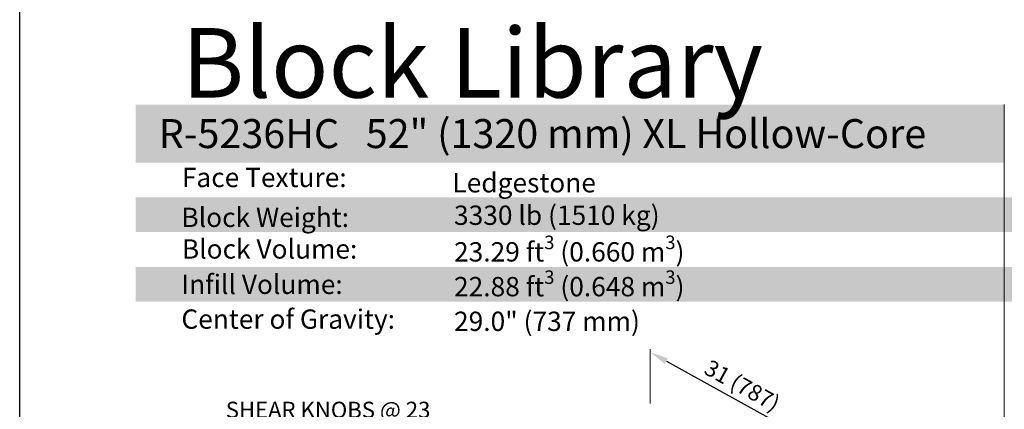
# Model space of a CAD drawing. Units: inches. Extents: x 0 to 87.8, y -41.5 to 13.9.
# Drawn here: x 25.5 to 29.8, y 8.1 to 9.8 of the extents above; entities that cross this region are included whole.
import ezdxf
from ezdxf import colors
from ezdxf.entities.mleader import LeaderData, LeaderLine
from ezdxf.math import Vec2, Vec3

# ---------------------------------------------------------------- set-up
doc = ezdxf.new("R2010")
doc.units = ezdxf.units.IN
doc.header["$MEASUREMENT"] = 0
doc.layers.get('Defpoints').update_dxf_attribs({"color": 60})
doc.layers.add('DIMENSION', color=7, linetype='Continuous', lineweight=9)
doc.layers.add('HATCH', color=7, linetype='Continuous', lineweight=25, true_color=0xe9eaeb)
doc.layers.add('PAGE', color=7, linetype='Continuous', lineweight=25, plot=False)
doc.layers.add('Titleblock', color=7, linetype='Continuous')
doc.styles.add('Arial', font='arial.ttf')
doc.styles.get("Standard").update_dxf_attribs({"font": 'arial.ttf', "height": 0.07})
doc.dimstyles.get("Standard").update_dxf_attribs({"dimtxt": 0.07, "dimasz": 0.08, "dimexe": 0.18, "dimexo": 0.0625, "dimgap": 0.02, "dimtad": 1, "dimdec": 4, "dimzin": 0, "dimdsep": 46, "dimlunit": 5, "dimtxsty": 'Standard', "dimcen": 0.09, "dimse1": 1, "dimse2": 1, "dimclrt": 256, "dimadec": 0, "dimazin": 0, "dimtfac": 1.25, "dimtdec": 4, "dimtix": 1, "dimtofl": 0, "dimtmove": 0, "dimatfit": 3, "dimfxl": 1, "dimfrac": 1, "dimtolj": 1, "dimtzin": 0, "dimarcsym": 0})

# ---------------------------------------------------------------- blocks, each defined once
blk = doc.blocks.new('_None')
blk = doc.blocks.new('*D231')
at = {"layer": 'Defpoints', "color": 0, "transparency": 16777216}
for p in [(28.2214, 8.3327), (28.9531, 7.9288), (28.9533, 7.9291)]:
    blk.add_point(p, dxfattribs=at)
at = {"layer": 'DIMENSION', "color": 0, "lineweight": -2, "transparency": 16777216}
blk.add_line((28.2913, 8.2938), (28.8831, 7.9674), dxfattribs=at)
at = {"layer": 'DIMENSION', "color": 0, "transparency": 16777216}
for points in [[(28.2977, 8.3054), (28.2848, 8.2821), (28.2212, 8.3324)], [(28.8895, 7.9791), (28.8766, 7.9557), (28.9531, 7.9288)]]:
    blk.add_solid(points, dxfattribs=at)
at = {"layer": 'DIMENSION', "transparency": 16777216, "insert": (28.619, 8.1883), "char_height": 0.07, "attachment_point": 5, "rotation": 331.125}
blk.add_mtext('\\A1;31 (787)', dxfattribs=at)

msp = doc.modelspace()

# ---------------------------------------------------------------- hatches: boundary and pattern name
at = {"layer": 'HATCH', "true_color": 0xf5e0a3}
h = msp.add_hatch(color=41, dxfattribs=at)
h.dxf.hatch_style = 1
h.paths.add_polyline_path([(26, 9.15027), (29.75, 9.15), (29.75, 9.4), (26, 9.4)])
at = {"layer": 'HATCH'}
h = msp.add_hatch(color=256, dxfattribs=at)
h.dxf.hatch_style = 1
h.paths.add_polyline_path([(26, 8.85), (33.5, 8.85), (33.5, 9), (26, 9)])
h.paths.add_polyline_path([(26, 8.55), (33.5, 8.55), (33.5, 8.7), (26, 8.7)])

# ---------------------------------------------------------------- linework, layer by layer
at = {"layer": 'DIMENSION'}
msp.add_lwpolyline([(28.22141, 8.11087), (28.22141, 8.34587)], dxfattribs=at)
at = {"layer": 'PAGE'}
msp.add_lwpolyline([(25.5, 11), (34, 11), (34, 0), (25.5, 0)], close=True, dxfattribs=at)
at = {"layer": 'Titleblock', "lineweight": 5}
msp.add_line((29.75, 5.34997), (29.75, 9.4), dxfattribs=at)

# ---------------------------------------------------------------- texts
at = {"layer": 'Titleblock', "style": 'Arial'}
for s, insert, char_height, width, attachment_point in [('\\pxsm0.9,ql;{\\C7;Block Library}', (26.2, 9.43027), 0.3, 2.6721058, 7), ('\\pxql;{\\fCentury Gothic|b1|i0|c0|p34;\\C255;\\c16777215;R-5236HC   52" (1320 mm) XL Hollow-Core}', (26.1, 9.3375), 0.125, 3.5268348, 1)]:
    msp.add_mtext(s, dxfattribs=dict(at, insert=insert, char_height=char_height, width=width, attachment_point=attachment_point))
at = {"layer": 'Titleblock', "attachment_point": 4, "line_spacing_factor": 0.9, "style": 'Arial'}
for s, insert, char_height, width in [('Face Texture:', (26.2, 9.07514), 0.0833, 1.3080312), ('\\pxqc;Ledgestone', (27.02348, 9.06305), 0.0833, 1.3080312), ('3330 lb (1510 kg)', (27.37476, 8.91212), 0.08333, 0.9674952), ('\\pxql;Block Weight:', (26.19802, 8.91369), 0.0833, 1.3080312), ('\\pxql;Block Volume:', (26.2, 8.77736), 0.0833, 1.3080312), ('\\A1;23.29 ft{\\H0.7x;\\S3^ ;} (0.660 m{\\H0.7x;\\S3^ ;})', (27.37476, 8.76491), 0.08333, 1.0395486), ('Infill Volume:', (26.19802, 8.61404), 0.0833, 1.3080312), ('\\A1;22.88 ft{\\H0.7x;\\S3^ ;} (0.648 m{\\H0.7x;\\S3^ ;})', (27.37476, 8.61491), 0.08333, 1.0395486), ('Center of Gravity:', (26.19802, 8.46404), 0.0833, 1.3080312), ('\\A1;29.0" (737 mm)', (27.37476, 8.46535), 0.08333, 1.9944836)]:
    msp.add_mtext(s, dxfattribs=dict(at, insert=insert, char_height=char_height, width=width))

# ---------------------------------------------------------------- dimensions: what is measured, and where the dimension line sits
at = {"layer": 'DIMENSION'}
dim = msp.add_aligned_dim(p1=(28.22141, 8.33274), p2=(28.9533, 7.92913), distance=-0.00041, text='31 (787)', dimstyle='Standard', dxfattribs=at)
dim.commit()
dim.dimension.update_dxf_attribs({"geometry": '*D231', "text_midpoint": (28.61898, 8.18827)})

# ---------------------------------------------------------------- leaders
ml = msp.add_multileader_mtext('Standard', dxfattribs=at)
ml.set_content('\\A1;SHEAR KNOBS @ 23 (584) OC, TYP.', color=256)
ml.set_leader_properties(color=256, linetype='ByLayer', lineweight=-1)
ml.set_arrow_properties(name='NONE')
ml.build(insert=Vec2(0, 0))
ml.multileader.update_dxf_attribs({"text_right_attachment_type": 3, "dogleg_length": 0.08, "arrow_head_size": 0.08})
ctx = ml.context
ctx.base_point, ctx.char_height, ctx.arrow_head_size, ctx.landing_gap_size, ctx.plane_origin = Vec3(26.26269, 8.07318), 0.07, 0.08, 0.05, Vec3(27.47144, 7.91429)
ctx.right_attachment, ctx.text_align_type = 3, 2
notes = []
notes.append((ctx, [(0, (1, 1, 0), (27.40268, 7.95398), (-1, 0), 0.08, [(0, [(27.47144, 7.91429)], 0, [])])]))
ctx.mtext.insert, ctx.mtext.width, ctx.mtext.alignment, ctx.mtext.flow_direction = Vec3(27.27268, 8.11847), 1.0048083, 3, 5
for ctx, leaders in notes:
    for number, flags, end, landing, length, lines in leaders:
        leader = LeaderData()
        leader.index, (leader.has_last_leader_line, leader.has_dogleg_vector, leader.attachment_direction) = number, flags
        leader.last_leader_point, leader.dogleg_vector, leader.dogleg_length = Vec3(end), Vec3(landing), length
        for number, points, colour, breaks in lines:
            line = LeaderLine()
            line.index, line.vertices, line.color, line.breaks = number, Vec3.list(points), colors.encode_raw_color(colour), breaks
            leader.lines.append(line)
        ctx.leaders.append(leader)

doc.saveas('drawing.dxf')
